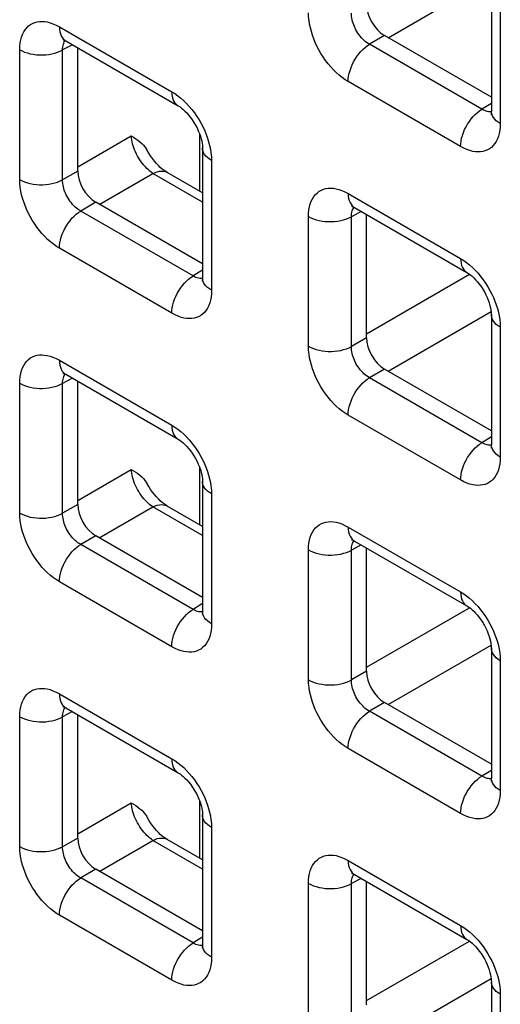
# Model space of a CAD drawing. Units: millimetres. Extents: x -45 to 54, y -212 to 83.
# Drawn here: x -2 to 3, y -40 to -30 of the extents above; entities that cross this region are included whole.
import ezdxf

# ---------------------------------------------------------------- set-up
doc = ezdxf.new("R2010")
doc.units = ezdxf.units.MM
doc.header["$LTSCALE"] = 16.335
doc.layers.add('RACCORDO', color=7, linetype='CONTINUOUS')

msp = doc.modelspace()

# ---------------------------------------------------------------- linework, layer by layer
at = {"layer": 'RACCORDO', "color": 250, "linetype": 'CONTINUOUS'}
for p, q in [((1.6437, -30.1939), (2.6528, -29.6112)), ((2.7425, -29.764), (2.7425, -31.0354)), ((-1.5759, -30.0875), (-0.4747, -30.7233)), ((1.6086, -30.1736), (1.461, -30.2589)), ((-1.4484, -30.2625), (-1.5442, -30.3141)), ((2.5621, -30.8947), (1.461, -30.2589)), ((-1.9647, -31.5834), (-1.9647, -30.312)), ((-1.5442, -31.5855), (-1.5442, -30.3141)), ((2.3537, -31.2599), (1.2526, -30.6241)), ((2.6547, -30.8374), (2.5621, -30.8947)), ((2.6154, -30.9167), (2.6031, -30.9134)), ((-0.2013, -31.699), (-0.2013, -31.1399)), ((-1.3965, -31.4597), (-0.8714, -31.1565)), ((-0.0859, -31.3968), (-0.0859, -32.6682)), ((-1.3965, -31.5003), (-1.5442, -31.5855)), ((-1.1847, -31.8267), (-0.6595, -31.5234)), ((-0.1738, -31.8039), (-0.6595, -31.5234)), ((1.2526, -31.7206), (2.3537, -32.3564)), ((-1.2198, -31.8064), (-1.3674, -31.8917)), ((-0.2663, -32.5274), (-1.3674, -31.8917)), ((1.3801, -31.8956), (1.2842, -31.9472)), ((0.8637, -33.2165), (0.8637, -31.9451)), ((1.2842, -33.2186), (1.2842, -31.9472)), ((-0.4747, -32.8927), (-1.5759, -32.2569)), ((-0.1738, -32.4702), (-0.2663, -32.5274)), ((-0.2131, -32.5495), (-0.2254, -32.5462)), ((1.4319, -33.0928), (2.4408, -32.5103)), ((1.6437, -33.4598), (2.6528, -32.8771)), ((2.7425, -33.0299), (2.7425, -34.3013)), ((1.4319, -33.1334), (1.2842, -33.2186)), ((-1.5759, -33.3534), (-0.4747, -33.9891)), ((1.6086, -33.4395), (1.461, -33.5248)), ((-1.4484, -33.5284), (-1.5442, -33.58)), ((2.5621, -34.1605), (1.461, -33.5248)), ((-1.9647, -34.8493), (-1.9647, -33.5778)), ((-1.5442, -34.8514), (-1.5442, -33.58)), ((2.3537, -34.5258), (1.2526, -33.89)), ((2.6547, -34.1033), (2.5621, -34.1605)), ((2.6154, -34.1826), (2.6031, -34.1793)), ((-1.3965, -34.7256), (-0.8714, -34.4224)), ((-0.2013, -34.9649), (-0.2013, -34.4057)), ((-0.0859, -34.6626), (-0.0859, -35.9341)), ((-1.3965, -34.7661), (-1.5442, -34.8514)), ((-1.1847, -35.0925), (-0.6595, -34.7893)), ((-0.1738, -35.0698), (-0.6595, -34.7893)), ((1.2526, -34.9865), (2.3537, -35.6222)), ((-1.2198, -35.0723), (-1.3674, -35.1575)), ((-0.2663, -35.7933), (-1.3674, -35.1575)), ((1.3801, -35.1615), (1.2842, -35.2131)), ((0.8637, -36.4824), (0.8637, -35.2109)), ((1.2842, -36.4845), (1.2842, -35.2131)), ((-0.4747, -36.1586), (-1.5759, -35.5228)), ((-0.1738, -35.7361), (-0.2663, -35.7933)), ((-0.2131, -35.8154), (-0.2254, -35.8121)), ((1.4319, -36.3587), (2.4408, -35.7762)), ((1.6437, -36.7256), (2.6528, -36.143)), ((2.7425, -36.2957), (2.7425, -37.5672)), ((1.4319, -36.3992), (1.2842, -36.4845)), ((-1.5759, -36.6192), (-0.4747, -37.255)), ((1.6086, -36.7054), (1.461, -36.7906)), ((-1.4484, -36.7943), (-1.5442, -36.8458)), ((2.5621, -37.4264), (1.461, -36.7906)), ((-1.9647, -38.1152), (-1.9647, -36.8437)), ((-1.5442, -38.1173), (-1.5442, -36.8458)), ((2.3537, -37.7917), (1.2526, -37.1559)), ((2.6547, -37.3692), (2.5621, -37.4264)), ((2.6154, -37.4485), (2.6031, -37.4452)), ((-1.3965, -37.9915), (-0.8714, -37.6883)), ((-0.2013, -38.2308), (-0.2013, -37.6716)), ((-0.0859, -37.9285), (-0.0859, -39.2)), ((-1.3965, -38.032), (-1.5442, -38.1173)), ((-1.1847, -38.3584), (-0.6595, -38.0552)), ((-0.1738, -38.3357), (-0.6595, -38.0552)), ((1.2526, -38.2523), (2.3537, -38.8881)), ((-1.2198, -38.3382), (-1.3674, -38.4234)), ((-0.2663, -39.0592), (-1.3674, -38.4234)), ((1.3801, -38.4274), (1.2842, -38.4789)), ((0.8637, -39.7483), (0.8637, -38.4768)), ((1.2842, -39.7504), (1.2842, -38.4789)), ((-0.4747, -39.4244), (-1.5759, -38.7887)), ((-0.1738, -39.002), (-0.2663, -39.0592)), ((1.4319, -39.6246), (2.4408, -39.0421)), ((-0.2131, -39.0812), (-0.2254, -39.078)), ((1.6437, -39.9915), (2.6528, -39.4089)), ((2.7425, -39.5616), (2.7425, -40.8331))]:
    msp.add_line(p, q, dxfattribs=at)
at = {"layer": 'RACCORDO', "color": 7, "linetype": 'CONTINUOUS'}
for p, q in [((2.6547, -29.6415), (2.6547, -30.9129)), ((2.6547, -30.7776), (1.6086, -30.1736)), ((-1.5137, -30.2248), (-0.4126, -30.8606)), ((-1.3965, -31.5003), (-1.3965, -30.2925)), ((-0.1738, -31.2743), (-0.1738, -32.5457)), ((-0.1738, -31.7149), (-0.5206, -31.5146)), ((-0.1738, -32.4104), (-1.2198, -31.8064)), ((1.3147, -31.8579), (2.4158, -32.4937)), ((1.4319, -33.1334), (1.4319, -31.9256)), ((2.6547, -32.9074), (2.6547, -34.1788)), ((2.6547, -34.0435), (1.6086, -33.4395)), ((-1.5137, -33.4907), (-0.4126, -34.1265)), ((-1.3965, -34.7661), (-1.3965, -33.5584)), ((-0.1738, -34.5402), (-0.1738, -35.8116)), ((-0.1738, -34.9808), (-0.5206, -34.7805)), ((-0.1738, -35.6762), (-1.2198, -35.0723)), ((1.3147, -35.1238), (2.4158, -35.7596)), ((1.4319, -36.3992), (1.4319, -35.1915)), ((2.6547, -36.1733), (2.6547, -37.4447)), ((2.6547, -37.3093), (1.6086, -36.7054)), ((-1.5137, -36.7566), (-0.4126, -37.3923)), ((-1.3965, -38.032), (-1.3965, -36.8242)), ((-0.1738, -37.806), (-0.1738, -39.0775)), ((-0.1738, -38.2467), (-0.5206, -38.0464)), ((-0.1738, -38.9421), (-1.2198, -38.3382)), ((1.3147, -38.3897), (2.4158, -39.0254)), ((1.4319, -39.6651), (1.4319, -38.4573)), ((2.6547, -39.4391), (2.6547, -40.7106))]:
    msp.add_line(p, q, dxfattribs=at)
at = {"layer": 'RACCORDO', "color": 250, "linetype": 'CONTINUOUS'}
for points in [[(1.2526, -30.6241), (1.2226, -30.6054), (1.1932, -30.5846), (1.1645, -30.5616), (1.1363, -30.5365), (1.1087, -30.5093), (1.0821, -30.4802), (1.0561, -30.4492), (1.0311, -30.4163), (1.0076, -30.3824), (0.9857, -30.3475), (0.9653, -30.3117), (0.9467, -30.2759), (0.9303, -30.2405), (0.9158, -30.2053), (0.903, -30.1699), (0.8917, -30.1345), (0.8822, -30.099), (0.8747, -30.0628), (0.8691, -30.026), (0.8654, -29.9886), (0.8637, -29.9506)], [(1.461, -30.2589), (1.4472, -30.2506), (1.4336, -30.2413), (1.4202, -30.2309), (1.4072, -30.2196), (1.3945, -30.2073), (1.3822, -30.1942), (1.3703, -30.1801), (1.3589, -30.1653), (1.3481, -30.1499), (1.3381, -30.134), (1.3288, -30.1178), (1.3205, -30.1015), (1.3131, -30.0853), (1.3066, -30.0693), (1.3008, -30.0531), (1.2959, -30.037), (1.2918, -30.0208), (1.2884, -30.0042), (1.286, -29.9871), (1.2845, -29.9699), (1.2842, -29.9527)], [(-1.9647, -30.312), (-1.9635, -30.2781), (-1.9601, -30.2461), (-1.9546, -30.2161), (-1.947, -30.188), (-1.9372, -30.1618), (-1.9254, -30.1378), (-1.9114, -30.1159), (-1.8954, -30.0963), (-1.8779, -30.0793), (-1.8586, -30.0651), (-1.8378, -30.0535), (-1.816, -30.0447), (-1.7937, -30.0386), (-1.7704, -30.0353), (-1.7462, -30.0345), (-1.7211, -30.036), (-1.6951, -30.0401), (-1.6676, -30.0472), (-1.6385, -30.0576), (-1.6079, -30.071), (-1.5759, -30.0875)], [(-1.5759, -30.0875), (-1.5747, -30.1121), (-1.5713, -30.1352), (-1.5657, -30.1565), (-1.5579, -30.1757), (-1.5481, -30.1927), (-1.5362, -30.2072), (-1.5225, -30.2191), (-1.5138, -30.2248)], [(-1.5442, -30.3141), (-1.544, -30.2989), (-1.5427, -30.2845), (-1.5404, -30.2709), (-1.5371, -30.2582), (-1.5328, -30.2465), (-1.5276, -30.2356), (-1.5214, -30.2257), (-1.5185, -30.2222)], [(1.2526, -30.6241), (1.2537, -30.5981), (1.2571, -30.5711), (1.2627, -30.5434), (1.2705, -30.5152), (1.2804, -30.4868), (1.2922, -30.4586), (1.3059, -30.4309), (1.3213, -30.4039), (1.3382, -30.378), (1.3565, -30.3534), (1.3759, -30.3304), (1.3963, -30.3092), (1.4174, -30.2901), (1.4391, -30.2733), (1.461, -30.2589)], [(-1.9647, -30.312), (-1.9417, -30.324), (-1.9166, -30.3345), (-1.8897, -30.3435), (-1.8614, -30.3509), (-1.8319, -30.3565), (-1.8016, -30.3604), (-1.7707, -30.3624), (-1.7397, -30.3625), (-1.7088, -30.3608), (-1.6783, -30.3573), (-1.6487, -30.352), (-1.6201, -30.3449), (-1.593, -30.3362), (-1.5676, -30.3258), (-1.5442, -30.3141)], [(-0.4747, -30.7233), (-0.4448, -30.742), (-0.4154, -30.7628), (-0.3867, -30.7858), (-0.3585, -30.8109), (-0.3309, -30.8381)], [(-0.4747, -30.7233), (-0.4736, -30.7479), (-0.4702, -30.771), (-0.4646, -30.7923), (-0.4568, -30.8115), (-0.4469, -30.8284), (-0.4351, -30.843), (-0.4214, -30.8549), (-0.4126, -30.8606)], [(-0.3309, -30.8381), (-0.3042, -30.8672), (-0.2783, -30.8982), (-0.2533, -30.9311), (-0.2298, -30.965), (-0.2079, -30.9998), (-0.1874, -31.0357), (-0.1689, -31.0715), (-0.1525, -31.1068), (-0.138, -31.1421), (-0.1252, -31.1775)], [(2.3537, -31.2599), (2.3548, -31.2339), (2.3582, -31.2069), (2.3638, -31.1792), (2.3716, -31.151), (2.3815, -31.1226), (2.3933, -31.0944), (2.407, -31.0667), (2.4224, -31.0397), (2.4393, -31.0138), (2.4576, -30.9892), (2.4771, -30.9662), (2.4975, -30.945), (2.5186, -30.9259), (2.5402, -30.9091), (2.5621, -30.8947)], [(2.6031, -30.9134), (2.59, -30.9087), (2.5763, -30.9025), (2.5621, -30.8947)], [(2.6545, -30.9184), (2.6492, -30.9192), (2.6383, -30.9195), (2.627, -30.9187), (2.6154, -30.9167)], [(2.7425, -31.0354), (2.7217, -31.0221), (2.7035, -31.0076), (2.6878, -30.9921), (2.6751, -30.9758), (2.6654, -30.9587), (2.6587, -30.9412), (2.6552, -30.9234), (2.6547, -30.913)], [(2.7425, -31.0354), (2.7413, -31.0693), (2.7379, -31.1013), (2.7324, -31.1313), (2.7248, -31.1594), (2.715, -31.1856), (2.7032, -31.2096), (2.6892, -31.2314), (2.6733, -31.2511), (2.6557, -31.2681), (2.6365, -31.2823), (2.6156, -31.2939), (2.5939, -31.3027), (2.5715, -31.3088), (2.5482, -31.3121), (2.524, -31.3129), (2.4989, -31.3114), (2.4729, -31.3073), (2.4454, -31.3002), (2.4163, -31.2898), (2.3857, -31.2764), (2.3537, -31.2599)], [(-0.6595, -31.5234), (-0.6746, -31.5131), (-0.6897, -31.5016), (-0.7047, -31.4888), (-0.7194, -31.4749), (-0.7339, -31.46), (-0.748, -31.4441), (-0.7617, -31.4273), (-0.7748, -31.4096), (-0.7874, -31.3913), (-0.7993, -31.3725), (-0.8105, -31.3531), (-0.8209, -31.3333), (-0.8305, -31.3132), (-0.8392, -31.293), (-0.8469, -31.2727), (-0.8536, -31.2525), (-0.8593, -31.2325), (-0.864, -31.2128), (-0.8675, -31.1935), (-0.87, -31.1747), (-0.8714, -31.1565)], [(-0.1252, -31.1775), (-0.1139, -31.2129), (-0.1044, -31.2484), (-0.0969, -31.2845), (-0.0913, -31.3214), (-0.0876, -31.3588), (-0.0859, -31.3968)], [(-0.0859, -31.3968), (-0.1067, -31.3835), (-0.125, -31.369), (-0.1406, -31.3535), (-0.1533, -31.3371), (-0.1631, -31.3201), (-0.1697, -31.3026), (-0.1732, -31.2848), (-0.1738, -31.2743)], [(-0.6595, -31.5234), (-0.6382, -31.5136), (-0.6171, -31.5065), (-0.5967, -31.5022), (-0.577, -31.5006), (-0.5582, -31.5018), (-0.5406, -31.5058), (-0.5243, -31.5126), (-0.5206, -31.5146)], [(-1.9647, -31.5834), (-1.9417, -31.5954), (-1.9166, -31.606), (-1.8897, -31.615), (-1.8614, -31.6223), (-1.8319, -31.628), (-1.8016, -31.6318), (-1.7707, -31.6338), (-1.7397, -31.634), (-1.7088, -31.6323), (-1.6783, -31.6287), (-1.6487, -31.6234), (-1.6201, -31.6163), (-1.593, -31.6076), (-1.5676, -31.5973), (-1.5442, -31.5855)], [(-1.5759, -32.2569), (-1.6058, -32.2382), (-1.6352, -32.2173), (-1.6639, -32.1944), (-1.6921, -32.1693), (-1.7197, -32.142), (-1.7464, -32.113), (-1.7723, -32.0819), (-1.7973, -32.0491), (-1.8208, -32.0152), (-1.8427, -31.9803), (-1.8632, -31.9445), (-1.8817, -31.9087), (-1.8981, -31.8733), (-1.9126, -31.8381), (-1.9255, -31.8027), (-1.9367, -31.7673), (-1.9462, -31.7317), (-1.9538, -31.6956), (-1.9593, -31.6588), (-1.963, -31.6214), (-1.9647, -31.5834)], [(-1.3674, -31.8917), (-1.3812, -31.8834), (-1.3948, -31.8741), (-1.4082, -31.8637), (-1.4213, -31.8523), (-1.4339, -31.8401), (-1.4462, -31.827), (-1.4581, -31.8129), (-1.4696, -31.7981), (-1.4803, -31.7827), (-1.4903, -31.7668), (-1.4996, -31.7506), (-1.508, -31.7342), (-1.5154, -31.7181), (-1.5219, -31.7021), (-1.5276, -31.6859), (-1.5326, -31.6697), (-1.5367, -31.6536), (-1.54, -31.637), (-1.5425, -31.6199), (-1.5439, -31.6027), (-1.5442, -31.5855)], [(0.8637, -31.9451), (0.8649, -31.9112), (0.8683, -31.8792), (0.8738, -31.8492), (0.8815, -31.8211), (0.8913, -31.7949), (0.9031, -31.7709), (0.917, -31.749), (0.933, -31.7294), (0.9505, -31.7124), (0.9698, -31.6982), (0.9906, -31.6866), (1.0124, -31.6778), (1.0348, -31.6717), (1.058, -31.6684), (1.0823, -31.6676), (1.1073, -31.6691), (1.1334, -31.6732), (1.1608, -31.6803), (1.19, -31.6907), (1.2205, -31.7041), (1.2526, -31.7206)], [(1.2526, -31.7206), (1.2537, -31.7452), (1.2571, -31.7683), (1.2627, -31.7896), (1.2705, -31.8088), (1.2804, -31.8258), (1.2922, -31.8403), (1.3059, -31.8522), (1.3146, -31.8579)], [(-1.5759, -32.2569), (-1.5747, -32.2309), (-1.5713, -32.2039), (-1.5657, -32.1762), (-1.5579, -32.148), (-1.5481, -32.1196), (-1.5362, -32.0914), (-1.5225, -32.0637), (-1.5071, -32.0367), (-1.4902, -32.0108), (-1.4719, -31.9862), (-1.4525, -31.9632), (-1.4321, -31.942), (-1.411, -31.9229), (-1.3893, -31.9061), (-1.3674, -31.8917)], [(1.2842, -31.9472), (1.2845, -31.932), (1.2858, -31.9176), (1.2881, -31.904), (1.2914, -31.8913), (1.2956, -31.8796), (1.3009, -31.8687), (1.3071, -31.8588), (1.3099, -31.8553)], [(0.8637, -31.9451), (0.8868, -31.9571), (0.9119, -31.9676), (0.9387, -31.9766), (0.967, -31.984), (0.9965, -31.9896), (1.0268, -31.9935), (1.0577, -31.9955), (1.0887, -31.9956), (1.1197, -31.9939), (1.1501, -31.9904), (1.1798, -31.9851), (1.2083, -31.978), (1.2354, -31.9693), (1.2608, -31.9589), (1.2842, -31.9472)], [(2.3537, -32.3564), (2.3837, -32.3751), (2.413, -32.3959), (2.4417, -32.4189), (2.4699, -32.444), (2.4975, -32.4712)], [(2.3537, -32.3564), (2.3548, -32.381), (2.3582, -32.4041), (2.3638, -32.4254), (2.3716, -32.4446), (2.3815, -32.4615), (2.3933, -32.4761), (2.407, -32.488), (2.4158, -32.4937)], [(2.4975, -32.4712), (2.5242, -32.5003), (2.5501, -32.5313), (2.5751, -32.5642), (2.5986, -32.5981), (2.6206, -32.6329), (2.641, -32.6688), (2.6595, -32.7046), (2.6759, -32.7399), (2.6905, -32.7752), (2.7033, -32.8106)], [(-0.4747, -32.8927), (-0.4736, -32.8667), (-0.4702, -32.8397), (-0.4646, -32.8119), (-0.4568, -32.7837), (-0.4469, -32.7554), (-0.4351, -32.7272), (-0.4214, -32.6995), (-0.406, -32.6725), (-0.3891, -32.6466), (-0.3708, -32.622), (-0.3514, -32.599), (-0.331, -32.5778), (-0.3098, -32.5587), (-0.2882, -32.5418), (-0.2663, -32.5274)], [(-0.2254, -32.5462), (-0.2385, -32.5415), (-0.2521, -32.5353), (-0.2663, -32.5274)], [(-0.1739, -32.5512), (-0.1792, -32.5519), (-0.1901, -32.5523), (-0.2014, -32.5515), (-0.2131, -32.5495)], [(-0.125, -32.6404), (-0.1406, -32.6249), (-0.1533, -32.6086), (-0.1631, -32.5915), (-0.1697, -32.574), (-0.1732, -32.5562), (-0.1738, -32.5458)], [(-0.0859, -32.6682), (-0.1067, -32.6549), (-0.125, -32.6404)], [(-0.0859, -32.6682), (-0.0871, -32.7021), (-0.0905, -32.7341)], [(-0.0905, -32.7341), (-0.096, -32.7641), (-0.1036, -32.7922), (-0.1134, -32.8184), (-0.1253, -32.8424), (-0.1392, -32.8642), (-0.1552, -32.8839), (-0.1727, -32.9009), (-0.192, -32.9151), (-0.2128, -32.9267), (-0.2346, -32.9355), (-0.2569, -32.9415), (-0.2802, -32.9449), (-0.3044, -32.9457), (-0.3295, -32.9442), (-0.3555, -32.9401), (-0.383, -32.933), (-0.4121, -32.9226), (-0.4427, -32.9092), (-0.4747, -32.8927)], [(2.7033, -32.8106), (2.7145, -32.846), (2.724, -32.8815), (2.7316, -32.9176), (2.7372, -32.9545), (2.7408, -32.9919), (2.7425, -33.0299)], [(2.7425, -33.0299), (2.7217, -33.0165), (2.7035, -33.0021), (2.6878, -32.9866), (2.6751, -32.9702), (2.6654, -32.9532), (2.6587, -32.9357), (2.6552, -32.9179), (2.6547, -32.9074)], [(0.8637, -33.2165), (0.8868, -33.2285), (0.9119, -33.2391), (0.9387, -33.2481), (0.967, -33.2554), (0.9965, -33.2611), (1.0268, -33.2649), (1.0577, -33.2669), (1.0887, -33.2671), (1.1197, -33.2654), (1.1501, -33.2618), (1.1798, -33.2565), (1.2083, -33.2494), (1.2354, -33.2407), (1.2608, -33.2304), (1.2842, -33.2186)], [(1.2526, -33.89), (1.2226, -33.8713), (1.1932, -33.8504), (1.1645, -33.8275), (1.1363, -33.8024), (1.1087, -33.7751), (1.0821, -33.7461), (1.0561, -33.715), (1.0311, -33.6822), (1.0076, -33.6483), (0.9857, -33.6134), (0.9653, -33.5776), (0.9467, -33.5418), (0.9303, -33.5064), (0.9158, -33.4712), (0.903, -33.4358), (0.8917, -33.4004), (0.8822, -33.3648), (0.8747, -33.3287), (0.8691, -33.2919), (0.8654, -33.2545), (0.8637, -33.2165)], [(1.461, -33.5248), (1.4472, -33.5165), (1.4336, -33.5072), (1.4202, -33.4968), (1.4072, -33.4854), (1.3945, -33.4732), (1.3822, -33.4601), (1.3703, -33.446), (1.3589, -33.4312), (1.3481, -33.4158), (1.3381, -33.3999), (1.3288, -33.3837), (1.3205, -33.3673), (1.3131, -33.3512), (1.3066, -33.3352), (1.3008, -33.319), (1.2959, -33.3028), (1.2918, -33.2867), (1.2884, -33.2701), (1.286, -33.253), (1.2845, -33.2358), (1.2842, -33.2186)], [(-1.9647, -33.5778), (-1.9635, -33.5439), (-1.9601, -33.512), (-1.9546, -33.482), (-1.947, -33.4539), (-1.9372, -33.4277), (-1.9254, -33.4037), (-1.9114, -33.3818), (-1.8954, -33.3622), (-1.8779, -33.3451), (-1.8586, -33.3309), (-1.8378, -33.3194), (-1.816, -33.3106), (-1.7937, -33.3045), (-1.7704, -33.3012), (-1.7462, -33.3004), (-1.7211, -33.3019), (-1.6951, -33.3059), (-1.6676, -33.3131), (-1.6385, -33.3234), (-1.6079, -33.3369), (-1.5759, -33.3534)], [(-1.5759, -33.3534), (-1.5747, -33.378), (-1.5713, -33.4011), (-1.5657, -33.4224), (-1.5579, -33.4416), (-1.5481, -33.4585), (-1.5362, -33.4731), (-1.5225, -33.485), (-1.5138, -33.4907)], [(-1.5442, -33.58), (-1.544, -33.5648), (-1.5427, -33.5504), (-1.5404, -33.5368), (-1.5371, -33.5241), (-1.5328, -33.5123), (-1.5276, -33.5015), (-1.5214, -33.4916), (-1.5185, -33.4881)], [(1.2526, -33.89), (1.2537, -33.864), (1.2571, -33.837), (1.2627, -33.8093), (1.2705, -33.7811), (1.2804, -33.7527), (1.2922, -33.7245), (1.3059, -33.6968), (1.3213, -33.6698), (1.3382, -33.6439), (1.3565, -33.6193), (1.3759, -33.5963), (1.3963, -33.5751), (1.4174, -33.556), (1.4391, -33.5392), (1.461, -33.5248)], [(-1.9647, -33.5778), (-1.9417, -33.5898), (-1.9166, -33.6004), (-1.8897, -33.6094), (-1.8614, -33.6168), (-1.8319, -33.6224), (-1.8016, -33.6262), (-1.7707, -33.6283), (-1.7397, -33.6284), (-1.7088, -33.6267), (-1.6783, -33.6232), (-1.6487, -33.6178), (-1.6201, -33.6108), (-1.593, -33.602), (-1.5676, -33.5917), (-1.5442, -33.58)], [(-0.4747, -33.9891), (-0.4448, -34.0079), (-0.4154, -34.0287), (-0.3867, -34.0516), (-0.3585, -34.0768), (-0.3309, -34.104)], [(-0.4747, -33.9891), (-0.4736, -34.0138), (-0.4702, -34.0369), (-0.4646, -34.0582), (-0.4568, -34.0774), (-0.4469, -34.0943), (-0.4351, -34.1088), (-0.4214, -34.1208), (-0.4126, -34.1265)], [(-0.3309, -34.104), (-0.3042, -34.133), (-0.2783, -34.1641), (-0.2533, -34.197), (-0.2298, -34.2308), (-0.2079, -34.2657), (-0.1874, -34.3016), (-0.1689, -34.3374), (-0.1525, -34.3727), (-0.138, -34.408), (-0.1252, -34.4433)], [(2.3537, -34.5258), (2.3548, -34.4998), (2.3582, -34.4728), (2.3638, -34.445), (2.3716, -34.4168), (2.3815, -34.3885), (2.3933, -34.3603), (2.407, -34.3326), (2.4224, -34.3056), (2.4393, -34.2797), (2.4576, -34.2551), (2.4771, -34.2321), (2.4975, -34.2109), (2.5186, -34.1918), (2.5402, -34.1749), (2.5621, -34.1605)], [(2.6031, -34.1793), (2.59, -34.1746), (2.5763, -34.1684), (2.5621, -34.1605)], [(2.6545, -34.1843), (2.6492, -34.185), (2.6383, -34.1854), (2.627, -34.1846), (2.6154, -34.1826)], [(2.7425, -34.3013), (2.7217, -34.288), (2.7035, -34.2735), (2.6878, -34.258), (2.6751, -34.2417), (2.6654, -34.2246), (2.6587, -34.2071), (2.6552, -34.1893), (2.6547, -34.1788)], [(2.7425, -34.3013), (2.7413, -34.3352), (2.7379, -34.3672), (2.7324, -34.3971), (2.7248, -34.4253), (2.715, -34.4515), (2.7032, -34.4754), (2.6892, -34.4973), (2.6733, -34.517), (2.6557, -34.534), (2.6365, -34.5482), (2.6156, -34.5598), (2.5939, -34.5686), (2.5715, -34.5746), (2.5482, -34.578), (2.524, -34.5788), (2.4989, -34.5773), (2.4729, -34.5732), (2.4454, -34.5661), (2.4163, -34.5557), (2.3857, -34.5423), (2.3537, -34.5258)], [(-0.6595, -34.7893), (-0.6746, -34.779), (-0.6897, -34.7675), (-0.7047, -34.7547), (-0.7194, -34.7408), (-0.7339, -34.7259), (-0.748, -34.7099), (-0.7617, -34.6931), (-0.7748, -34.6755), (-0.7874, -34.6572), (-0.7993, -34.6383), (-0.8105, -34.619), (-0.8209, -34.5992), (-0.8305, -34.5791), (-0.8392, -34.5589), (-0.8469, -34.5386), (-0.8536, -34.5184), (-0.8593, -34.4984), (-0.864, -34.4787), (-0.8675, -34.4593), (-0.87, -34.4405), (-0.8714, -34.4224)], [(-0.1252, -34.4433), (-0.1139, -34.4788), (-0.1044, -34.5143), (-0.0969, -34.5504), (-0.0913, -34.5873), (-0.0876, -34.6247), (-0.0859, -34.6626)], [(-0.0859, -34.6626), (-0.1067, -34.6493), (-0.125, -34.6348), (-0.1406, -34.6193), (-0.1533, -34.603), (-0.1631, -34.586), (-0.1697, -34.5685), (-0.1732, -34.5506), (-0.1738, -34.5402)], [(-0.6595, -34.7893), (-0.6382, -34.7795), (-0.6171, -34.7724), (-0.5967, -34.768), (-0.577, -34.7665), (-0.5582, -34.7677), (-0.5406, -34.7717), (-0.5243, -34.7785), (-0.5206, -34.7805)], [(-1.9647, -34.8493), (-1.9417, -34.8613), (-1.9166, -34.8718), (-1.8897, -34.8809), (-1.8614, -34.8882), (-1.8319, -34.8938), (-1.8016, -34.8977), (-1.7707, -34.8997), (-1.7397, -34.8998), (-1.7088, -34.8982), (-1.6783, -34.8946), (-1.6487, -34.8893), (-1.6201, -34.8822), (-1.593, -34.8735), (-1.5676, -34.8632), (-1.5442, -34.8514)], [(-1.5759, -35.5228), (-1.6058, -35.504), (-1.6352, -35.4832), (-1.6639, -35.4603), (-1.6921, -35.4352), (-1.7197, -35.4079), (-1.7464, -35.3789), (-1.7723, -35.3478), (-1.7973, -35.3149), (-1.8208, -35.2811), (-1.8427, -35.2462), (-1.8632, -35.2103), (-1.8817, -35.1745), (-1.8981, -35.1392), (-1.9126, -35.104), (-1.9255, -35.0686), (-1.9367, -35.0332), (-1.9462, -34.9976), (-1.9538, -34.9615), (-1.9593, -34.9247), (-1.963, -34.8873), (-1.9647, -34.8493)], [(-1.3674, -35.1575), (-1.3812, -35.1493), (-1.3948, -35.14), (-1.4082, -35.1296), (-1.4213, -35.1182), (-1.4339, -35.106), (-1.4462, -35.0929), (-1.4581, -35.0788), (-1.4696, -35.064), (-1.4803, -35.0486), (-1.4903, -35.0327), (-1.4996, -35.0164), (-1.508, -35.0001), (-1.5154, -34.984), (-1.5219, -34.968), (-1.5276, -34.9518), (-1.5326, -34.9356), (-1.5367, -34.9194), (-1.54, -34.9029), (-1.5425, -34.8858), (-1.5439, -34.8686), (-1.5442, -34.8514)], [(0.8637, -35.2109), (0.8649, -35.177), (0.8683, -35.1451), (0.8738, -35.1151), (0.8815, -35.087), (0.8913, -35.0608), (0.9031, -35.0368), (0.917, -35.0149), (0.933, -34.9952), (0.9505, -34.9782), (0.9698, -34.964), (0.9906, -34.9525), (1.0124, -34.9437), (1.0348, -34.9376), (1.058, -34.9343), (1.0823, -34.9335), (1.1073, -34.935), (1.1334, -34.939), (1.1608, -34.9462), (1.19, -34.9565), (1.2205, -34.97), (1.2526, -34.9865)], [(1.2526, -34.9865), (1.2537, -35.0111), (1.2571, -35.0342), (1.2627, -35.0555), (1.2705, -35.0747), (1.2804, -35.0916), (1.2922, -35.1062), (1.3059, -35.1181), (1.3146, -35.1238)], [(-1.5759, -35.5228), (-1.5747, -35.4968), (-1.5713, -35.4698), (-1.5657, -35.442), (-1.5579, -35.4138), (-1.5481, -35.3855), (-1.5362, -35.3573), (-1.5225, -35.3296), (-1.5071, -35.3026), (-1.4902, -35.2767), (-1.4719, -35.2521), (-1.4525, -35.2291), (-1.4321, -35.2079), (-1.411, -35.1888), (-1.3893, -35.1719), (-1.3674, -35.1575)], [(1.2842, -35.2131), (1.2845, -35.1979), (1.2858, -35.1835), (1.2881, -35.1699), (1.2914, -35.1572), (1.2956, -35.1454), (1.3009, -35.1346), (1.3071, -35.1247), (1.3099, -35.1212)], [(0.8637, -35.2109), (0.8868, -35.2229), (0.9119, -35.2335), (0.9387, -35.2425), (0.967, -35.2499), (0.9965, -35.2555), (1.0268, -35.2593), (1.0577, -35.2613), (1.0887, -35.2615), (1.1197, -35.2598), (1.1501, -35.2563), (1.1798, -35.2509), (1.2083, -35.2439), (1.2354, -35.2351), (1.2608, -35.2248), (1.2842, -35.2131)], [(2.3537, -35.6222), (2.3837, -35.641), (2.413, -35.6618), (2.4417, -35.6847), (2.4699, -35.7099), (2.4975, -35.7371)], [(2.3537, -35.6222), (2.3548, -35.6469), (2.3582, -35.67), (2.3638, -35.6913), (2.3716, -35.7105), (2.3815, -35.7274), (2.3933, -35.7419), (2.407, -35.7539), (2.4158, -35.7596)], [(2.4975, -35.7371), (2.5242, -35.7661), (2.5501, -35.7972), (2.5751, -35.8301), (2.5986, -35.8639), (2.6206, -35.8988), (2.641, -35.9347), (2.6595, -35.9705), (2.6759, -36.0058), (2.6905, -36.0411), (2.7033, -36.0764)], [(-0.4747, -36.1586), (-0.4736, -36.1326), (-0.4702, -36.1056), (-0.4646, -36.0778), (-0.4568, -36.0496), (-0.4469, -36.0213), (-0.4351, -35.9931), (-0.4214, -35.9654), (-0.406, -35.9384), (-0.3891, -35.9125), (-0.3708, -35.8879), (-0.3514, -35.8649), (-0.331, -35.8437), (-0.3098, -35.8246), (-0.2882, -35.8077), (-0.2663, -35.7933)], [(-0.2254, -35.8121), (-0.2385, -35.8074), (-0.2521, -35.8012), (-0.2663, -35.7933)], [(-0.1739, -35.8171), (-0.1792, -35.8178), (-0.1901, -35.8182), (-0.2014, -35.8173), (-0.2131, -35.8154)], [(-0.0859, -35.9341), (-0.1067, -35.9208), (-0.125, -35.9063), (-0.1406, -35.8908), (-0.1533, -35.8744), (-0.1631, -35.8574), (-0.1697, -35.8399), (-0.1732, -35.8221), (-0.1738, -35.8116)], [(-0.0859, -35.9341), (-0.0871, -35.968), (-0.0905, -35.9999), (-0.096, -36.0299), (-0.1036, -36.0581), (-0.1134, -36.0842), (-0.1253, -36.1082), (-0.1392, -36.1301), (-0.1552, -36.1498), (-0.1727, -36.1668), (-0.192, -36.181), (-0.2128, -36.1925), (-0.2346, -36.2014), (-0.2569, -36.2074), (-0.2802, -36.2108), (-0.3044, -36.2116), (-0.3295, -36.21), (-0.3555, -36.206), (-0.383, -36.1989), (-0.4121, -36.1885), (-0.4427, -36.1751), (-0.4747, -36.1586)], [(2.7033, -36.0764), (2.7145, -36.1119), (2.724, -36.1474), (2.7316, -36.1835), (2.7372, -36.2204), (2.7408, -36.2578), (2.7425, -36.2957)], [(2.7425, -36.2957), (2.7217, -36.2824), (2.7035, -36.2679), (2.6878, -36.2524), (2.6751, -36.2361), (2.6654, -36.2191), (2.6587, -36.2016), (2.6552, -36.1837), (2.6547, -36.1733)], [(0.8637, -36.4824), (0.8868, -36.4944), (0.9119, -36.5049), (0.9387, -36.514), (0.967, -36.5213), (0.9965, -36.5269), (1.0268, -36.5308), (1.0577, -36.5328), (1.0887, -36.5329), (1.1197, -36.5312), (1.1501, -36.5277), (1.1798, -36.5224), (1.2083, -36.5153), (1.2354, -36.5066), (1.2608, -36.4963), (1.2842, -36.4845)], [(1.2526, -37.1559), (1.2226, -37.1371), (1.1932, -37.1163), (1.1645, -37.0934), (1.1363, -37.0683), (1.1087, -37.041), (1.0821, -37.012), (1.0561, -36.9809), (1.0311, -36.948), (1.0076, -36.9142), (0.9857, -36.8793), (0.9653, -36.8434), (0.9467, -36.8076), (0.9303, -36.7723), (0.9158, -36.7371), (0.903, -36.7017), (0.8917, -36.6663), (0.8822, -36.6307), (0.8747, -36.5946), (0.8691, -36.5578), (0.8654, -36.5204), (0.8637, -36.4824)], [(1.461, -36.7906), (1.4472, -36.7824), (1.4336, -36.7731), (1.4202, -36.7627), (1.4072, -36.7513), (1.3945, -36.7391), (1.3822, -36.726), (1.3703, -36.7119), (1.3589, -36.6971), (1.3481, -36.6817), (1.3381, -36.6658), (1.3288, -36.6495), (1.3205, -36.6332), (1.3131, -36.6171), (1.3066, -36.6011), (1.3008, -36.5849), (1.2959, -36.5687), (1.2918, -36.5525), (1.2884, -36.536), (1.286, -36.5189), (1.2845, -36.5017), (1.2842, -36.4845)], [(-1.9647, -36.8437), (-1.9635, -36.8098), (-1.9601, -36.7779), (-1.9546, -36.7479), (-1.947, -36.7197), (-1.9372, -36.6936), (-1.9254, -36.6696), (-1.9114, -36.6477), (-1.8954, -36.628), (-1.8779, -36.611), (-1.8586, -36.5968), (-1.8378, -36.5853), (-1.816, -36.5764), (-1.7937, -36.5704), (-1.7704, -36.567), (-1.7462, -36.5663), (-1.7211, -36.5678), (-1.6951, -36.5718), (-1.6676, -36.579), (-1.6385, -36.5893), (-1.6079, -36.6027), (-1.5759, -36.6192)], [(-1.5759, -36.6192), (-1.5747, -36.6439), (-1.5713, -36.667), (-1.5657, -36.6883), (-1.5579, -36.7075), (-1.5481, -36.7244), (-1.5362, -36.7389), (-1.5225, -36.7509), (-1.5138, -36.7565)], [(-1.5442, -36.8458), (-1.544, -36.8307), (-1.5427, -36.8163), (-1.5404, -36.8027), (-1.5371, -36.79), (-1.5328, -36.7782), (-1.5276, -36.7674), (-1.5214, -36.7574), (-1.5185, -36.7539)], [(1.2526, -37.1559), (1.2537, -37.1299), (1.2571, -37.1029), (1.2627, -37.0751), (1.2705, -37.0469), (1.2804, -37.0186), (1.2922, -36.9904), (1.3059, -36.9627), (1.3213, -36.9357), (1.3382, -36.9098), (1.3565, -36.8852), (1.3759, -36.8622), (1.3963, -36.841), (1.4174, -36.8219), (1.4391, -36.805), (1.461, -36.7906)], [(-1.9647, -36.8437), (-1.9417, -36.8557), (-1.9166, -36.8663), (-1.8897, -36.8753), (-1.8614, -36.8827), (-1.8319, -36.8883), (-1.8016, -36.8921), (-1.7707, -36.8941), (-1.7397, -36.8943), (-1.7088, -36.8926), (-1.6783, -36.8891), (-1.6487, -36.8837), (-1.6201, -36.8767), (-1.593, -36.8679), (-1.5676, -36.8576), (-1.5442, -36.8458)], [(-0.4747, -37.255), (-0.4448, -37.2738), (-0.4154, -37.2946), (-0.3867, -37.3175), (-0.3585, -37.3427), (-0.3309, -37.3699)], [(-0.4747, -37.255), (-0.4736, -37.2797), (-0.4702, -37.3028), (-0.4646, -37.324), (-0.4568, -37.3432), (-0.4469, -37.3602), (-0.4351, -37.3747), (-0.4214, -37.3866), (-0.4126, -37.3923)], [(-0.3309, -37.3699), (-0.3042, -37.3989), (-0.2783, -37.43), (-0.2533, -37.4629), (-0.2298, -37.4967), (-0.2079, -37.5316), (-0.1874, -37.5675), (-0.1689, -37.6033), (-0.1525, -37.6386), (-0.138, -37.6738), (-0.1252, -37.7092)], [(2.3537, -37.7917), (2.3548, -37.7657), (2.3582, -37.7387), (2.3638, -37.7109), (2.3716, -37.6827), (2.3815, -37.6544), (2.3933, -37.6262), (2.407, -37.5985), (2.4224, -37.5715), (2.4393, -37.5456), (2.4576, -37.521), (2.4771, -37.498), (2.4975, -37.4768), (2.5186, -37.4577), (2.5402, -37.4408), (2.5621, -37.4264)], [(2.6031, -37.4452), (2.59, -37.4405), (2.5763, -37.4343), (2.5621, -37.4264)], [(2.6545, -37.4502), (2.6492, -37.4509), (2.6383, -37.4513), (2.627, -37.4504), (2.6154, -37.4485)], [(2.7425, -37.5672), (2.7217, -37.5539), (2.7035, -37.5394), (2.6878, -37.5239), (2.6751, -37.5075), (2.6654, -37.4905), (2.6587, -37.473), (2.6552, -37.4552), (2.6547, -37.4447)], [(2.7425, -37.5672), (2.7413, -37.6011), (2.7379, -37.633), (2.7324, -37.663), (2.7248, -37.6912), (2.715, -37.7173), (2.7032, -37.7413), (2.6892, -37.7632), (2.6733, -37.7829), (2.6557, -37.7999), (2.6365, -37.8141), (2.6156, -37.8256), (2.5939, -37.8345), (2.5715, -37.8405), (2.5482, -37.8439), (2.524, -37.8446), (2.4989, -37.8431), (2.4729, -37.8391), (2.4454, -37.832), (2.4163, -37.8216), (2.3857, -37.8082), (2.3537, -37.7917)], [(-0.6595, -38.0552), (-0.6746, -38.0449), (-0.6897, -38.0333), (-0.7047, -38.0206), (-0.7194, -38.0067), (-0.7339, -37.9917), (-0.748, -37.9758), (-0.7617, -37.959), (-0.7748, -37.9414), (-0.7874, -37.9231), (-0.7993, -37.9042), (-0.8105, -37.8848), (-0.8209, -37.8651), (-0.8305, -37.845), (-0.8392, -37.8248), (-0.8469, -37.8045), (-0.8536, -37.7843), (-0.8593, -37.7643), (-0.864, -37.7445), (-0.8675, -37.7252), (-0.87, -37.7064), (-0.8714, -37.6883)], [(-0.1252, -37.7092), (-0.1139, -37.7446), (-0.1044, -37.7802), (-0.0969, -37.8163), (-0.0913, -37.8531), (-0.0876, -37.8905), (-0.0859, -37.9285)], [(-0.0859, -37.9285), (-0.1067, -37.9152), (-0.125, -37.9007), (-0.1406, -37.8852), (-0.1533, -37.8689), (-0.1631, -37.8519), (-0.1697, -37.8343), (-0.1732, -37.8165), (-0.1738, -37.8061)], [(-0.6595, -38.0552), (-0.6382, -38.0454), (-0.6171, -38.0383), (-0.5967, -38.0339), (-0.577, -38.0323), (-0.5582, -38.0336), (-0.5406, -38.0376), (-0.5243, -38.0443), (-0.5206, -38.0464)], [(-1.9647, -38.1152), (-1.9417, -38.1272), (-1.9166, -38.1377), (-1.8897, -38.1467), (-1.8614, -38.1541), (-1.8319, -38.1597), (-1.8016, -38.1636), (-1.7707, -38.1656), (-1.7397, -38.1657), (-1.7088, -38.164), (-1.6783, -38.1605), (-1.6487, -38.1552), (-1.6201, -38.1481), (-1.593, -38.1394), (-1.5676, -38.129), (-1.5442, -38.1173)], [(-1.5759, -38.7887), (-1.6058, -38.7699), (-1.6352, -38.7491), (-1.6639, -38.7262), (-1.6921, -38.701), (-1.7197, -38.6738), (-1.7464, -38.6448), (-1.7723, -38.6137), (-1.7973, -38.5808), (-1.8208, -38.547), (-1.8427, -38.5121), (-1.8632, -38.4762), (-1.8817, -38.4404), (-1.8981, -38.4051), (-1.9126, -38.3698), (-1.9255, -38.3345), (-1.9367, -38.299), (-1.9462, -38.2635), (-1.9538, -38.2274), (-1.9593, -38.1905), (-1.963, -38.1531), (-1.9647, -38.1152)], [(-1.3674, -38.4234), (-1.3812, -38.4152), (-1.3948, -38.4058), (-1.4082, -38.3954), (-1.4213, -38.3841), (-1.4339, -38.3719), (-1.4462, -38.3587), (-1.4581, -38.3447), (-1.4696, -38.3298), (-1.4803, -38.3144), (-1.4903, -38.2986), (-1.4996, -38.2823), (-1.508, -38.266), (-1.5154, -38.2499), (-1.5219, -38.2339), (-1.5276, -38.2177), (-1.5326, -38.2015), (-1.5367, -38.1853), (-1.54, -38.1687), (-1.5425, -38.1517), (-1.5439, -38.1345), (-1.5442, -38.1173)], [(0.8637, -38.4768), (0.8649, -38.4429), (0.8683, -38.411), (0.8738, -38.381), (0.8815, -38.3528), (0.8913, -38.3267), (0.9031, -38.3027), (0.917, -38.2808), (0.933, -38.2611), (0.9505, -38.2441), (0.9698, -38.2299), (0.9906, -38.2184), (1.0124, -38.2095), (1.0348, -38.2035), (1.058, -38.2001), (1.0823, -38.1994), (1.1073, -38.2009), (1.1334, -38.2049), (1.1608, -38.2121), (1.19, -38.2224), (1.2205, -38.2358), (1.2526, -38.2523)], [(1.2526, -38.2523), (1.2537, -38.277), (1.2571, -38.3001), (1.2627, -38.3214), (1.2705, -38.3406), (1.2804, -38.3575), (1.2922, -38.372), (1.3059, -38.384), (1.3146, -38.3896)], [(-1.5759, -38.7887), (-1.5747, -38.7627), (-1.5713, -38.7357), (-1.5657, -38.7079), (-1.5579, -38.6797), (-1.5481, -38.6514), (-1.5362, -38.6232), (-1.5225, -38.5955), (-1.5071, -38.5685), (-1.4902, -38.5426), (-1.4719, -38.518), (-1.4525, -38.495), (-1.4321, -38.4738), (-1.411, -38.4547), (-1.3893, -38.4378), (-1.3674, -38.4234)], [(1.2842, -38.4789), (1.2845, -38.4638), (1.2858, -38.4494), (1.2881, -38.4358), (1.2914, -38.4231), (1.2956, -38.4113), (1.3009, -38.4005), (1.3071, -38.3905), (1.3099, -38.387)], [(0.8637, -38.4768), (0.8868, -38.4888), (0.9119, -38.4994), (0.9387, -38.5084), (0.967, -38.5158), (0.9965, -38.5214), (1.0268, -38.5252), (1.0577, -38.5272), (1.0887, -38.5274), (1.1197, -38.5257), (1.1501, -38.5222), (1.1798, -38.5168), (1.2083, -38.5098), (1.2354, -38.501), (1.2608, -38.4907), (1.2842, -38.4789)], [(2.3537, -38.8881), (2.3837, -38.9069), (2.413, -38.9277), (2.4417, -38.9506), (2.4699, -38.9757), (2.4975, -39.003)], [(2.3537, -38.8881), (2.3548, -38.9128), (2.3582, -38.9359), (2.3638, -38.9571), (2.3716, -38.9763), (2.3815, -38.9933), (2.3933, -39.0078), (2.407, -39.0197), (2.4158, -39.0254)], [(2.4975, -39.003), (2.5242, -39.032), (2.5501, -39.0631), (2.5751, -39.096), (2.5986, -39.1298), (2.6206, -39.1647), (2.641, -39.2006), (2.6595, -39.2364), (2.6759, -39.2717), (2.6905, -39.3069), (2.7033, -39.3423)], [(-0.4747, -39.4244), (-0.4736, -39.3985), (-0.4702, -39.3715), (-0.4646, -39.3437), (-0.4568, -39.3155), (-0.4469, -39.2872), (-0.4351, -39.259), (-0.4214, -39.2312), (-0.406, -39.2043), (-0.3891, -39.1783), (-0.3708, -39.1537), (-0.3514, -39.1307), (-0.331, -39.1096), (-0.3098, -39.0904), (-0.2882, -39.0736), (-0.2663, -39.0592)], [(-0.2254, -39.078), (-0.2385, -39.0733), (-0.2521, -39.067), (-0.2663, -39.0592)], [(-0.1739, -39.083), (-0.1792, -39.0837), (-0.1901, -39.084), (-0.2014, -39.0832), (-0.2131, -39.0812)], [(-0.0859, -39.2), (-0.1067, -39.1867), (-0.125, -39.1722), (-0.1406, -39.1567), (-0.1533, -39.1403), (-0.1631, -39.1233), (-0.1697, -39.1058), (-0.1732, -39.088), (-0.1738, -39.0775)], [(-0.0859, -39.2), (-0.0871, -39.2339), (-0.0905, -39.2658), (-0.096, -39.2958), (-0.1036, -39.3239), (-0.1134, -39.3501), (-0.1253, -39.3741), (-0.1392, -39.396), (-0.1552, -39.4157), (-0.1727, -39.4327), (-0.192, -39.4469), (-0.2128, -39.4584), (-0.2346, -39.4673), (-0.2569, -39.4733), (-0.2802, -39.4766), (-0.3044, -39.4774), (-0.3295, -39.4759), (-0.3555, -39.4719), (-0.383, -39.4647), (-0.4121, -39.4544), (-0.4427, -39.4409), (-0.4747, -39.4244)], [(2.7033, -39.3423), (2.7145, -39.3777), (2.724, -39.4133), (2.7316, -39.4494), (2.7372, -39.4862), (2.7408, -39.5236), (2.7425, -39.5616)], [(2.7425, -39.5616), (2.7217, -39.5483), (2.7035, -39.5338), (2.6878, -39.5183), (2.6751, -39.502), (2.6654, -39.485), (2.6587, -39.4674), (2.6552, -39.4496), (2.6547, -39.4392)]]:
    msp.add_lwpolyline(points, dxfattribs=at)
at = {"layer": 'RACCORDO', "color": 7, "linetype": 'CONTINUOUS'}
for points in [[(-1.537, -30.212), (-1.5382, -30.212), (-1.5422, -30.2118), (-1.5434, -30.2116), (-1.5417, -30.2121), (-1.5374, -30.2134), (-1.5308, -30.2161), (-1.5221, -30.2202), (-1.5138, -30.2248)], [(-0.4126, -30.8606), (-0.4075, -30.8636), (-0.3941, -30.8724), (-0.3791, -30.8835), (-0.3629, -30.897), (-0.3457, -30.9129), (-0.3279, -30.9311), (-0.3099, -30.9515), (-0.2919, -30.9741), (-0.2744, -30.9983), (-0.2577, -31.0239), (-0.2421, -31.0505), (-0.2278, -31.0777), (-0.2151, -31.105), (-0.204, -31.1321), (-0.1948, -31.1583), (-0.1874, -31.1833), (-0.1817, -31.2067), (-0.1777, -31.2281), (-0.1752, -31.2472), (-0.174, -31.2638), (-0.1738, -31.2743)], [(2.6547, -30.913), (2.6544, -30.9233), (2.6536, -30.9327), (2.6526, -30.9395), (2.6517, -30.9437), (2.6513, -30.9451)], [(-0.8714, -31.1565), (-0.8486, -31.1694), (-0.827, -31.1832), (-0.8066, -31.1977), (-0.7873, -31.2129), (-0.7691, -31.2289), (-0.7525, -31.2461), (-0.7376, -31.2646), (-0.7242, -31.2843)], [(-0.5206, -31.5146), (-0.5347, -31.5059), (-0.5512, -31.4944), (-0.5688, -31.4806), (-0.5874, -31.4644), (-0.6067, -31.4459), (-0.6262, -31.4252), (-0.6456, -31.4025), (-0.6647, -31.3779), (-0.6832, -31.3518), (-0.7008, -31.3245), (-0.7242, -31.2843)], [(1.2914, -31.8451), (1.2903, -31.8451), (1.2862, -31.8449), (1.2851, -31.8447), (1.2868, -31.8452), (1.291, -31.8465), (1.2976, -31.8492), (1.3063, -31.8533), (1.3146, -31.8579)], [(2.4158, -32.4937), (2.421, -32.4967), (2.4343, -32.5055), (2.4493, -32.5166), (2.4655, -32.5301), (2.4827, -32.546), (2.5005, -32.5642), (2.5185, -32.5846), (2.5365, -32.6072), (2.554, -32.6314), (2.5707, -32.657), (2.5864, -32.6836), (2.6006, -32.7108), (2.6133, -32.7381), (2.6244, -32.7652), (2.6336, -32.7914), (2.641, -32.8164), (2.6467, -32.8398), (2.6507, -32.8612), (2.6532, -32.8803), (2.6544, -32.8969), (2.6547, -32.9074)], [(-0.1738, -32.5458), (-0.174, -32.5561), (-0.1748, -32.5655), (-0.1758, -32.5723), (-0.1767, -32.5764), (-0.1771, -32.5779)], [(-1.537, -33.4779), (-1.5382, -33.4779), (-1.5422, -33.4777), (-1.5434, -33.4775), (-1.5417, -33.4779), (-1.5374, -33.4793), (-1.5308, -33.482), (-1.5221, -33.4861), (-1.5138, -33.4907)], [(-0.4126, -34.1265), (-0.4075, -34.1295), (-0.3941, -34.1383), (-0.3791, -34.1494), (-0.3629, -34.1628), (-0.3457, -34.1787), (-0.3279, -34.197), (-0.3099, -34.2174), (-0.2919, -34.24), (-0.2744, -34.2642), (-0.2577, -34.2897), (-0.2421, -34.3164), (-0.2278, -34.3436), (-0.2151, -34.3709), (-0.204, -34.398), (-0.1948, -34.4242), (-0.1874, -34.4492), (-0.1817, -34.4726), (-0.1777, -34.494), (-0.1752, -34.5131), (-0.174, -34.5297), (-0.1738, -34.5402)], [(2.6547, -34.1788), (2.6544, -34.1892), (2.6536, -34.1986), (2.6526, -34.2054), (2.6517, -34.2095), (2.6513, -34.211)], [(-0.8714, -34.4224), (-0.8486, -34.4353), (-0.827, -34.4491), (-0.8066, -34.4636), (-0.7873, -34.4788), (-0.7691, -34.4948), (-0.7525, -34.512), (-0.7376, -34.5305), (-0.7242, -34.5501)], [(-0.5206, -34.7805), (-0.5347, -34.7718), (-0.5512, -34.7603), (-0.5688, -34.7465), (-0.5874, -34.7303), (-0.6067, -34.7118), (-0.6262, -34.6911), (-0.6456, -34.6683), (-0.6647, -34.6438), (-0.6832, -34.6177), (-0.7008, -34.5904), (-0.7242, -34.5501)], [(1.2914, -35.111), (1.2903, -35.111), (1.2862, -35.1108), (1.2851, -35.1106), (1.2868, -35.111), (1.291, -35.1124), (1.2976, -35.1151), (1.3063, -35.1192), (1.3146, -35.1238)], [(2.4158, -35.7596), (2.421, -35.7626), (2.4343, -35.7714), (2.4493, -35.7825), (2.4655, -35.7959), (2.4827, -35.8118), (2.5005, -35.8301), (2.5185, -35.8505), (2.5365, -35.8731), (2.554, -35.8973), (2.5707, -35.9228), (2.5864, -35.9495), (2.6006, -35.9767), (2.6133, -36.004), (2.6244, -36.0311), (2.6336, -36.0573), (2.641, -36.0823), (2.6467, -36.1057), (2.6507, -36.1271), (2.6532, -36.1462), (2.6544, -36.1628), (2.6547, -36.1733)], [(-0.1738, -35.8116), (-0.174, -35.822), (-0.1748, -35.8314), (-0.1758, -35.8382), (-0.1767, -35.8423), (-0.1771, -35.8437)], [(-1.537, -36.7437), (-1.5382, -36.7437), (-1.5422, -36.7435), (-1.5434, -36.7434), (-1.5417, -36.7438), (-1.5374, -36.7452), (-1.5308, -36.7478), (-1.5221, -36.752), (-1.5138, -36.7565)], [(-0.4126, -37.3923), (-0.4075, -37.3954), (-0.3941, -37.4042), (-0.3791, -37.4153), (-0.3629, -37.4287), (-0.3457, -37.4446), (-0.3279, -37.4628), (-0.3099, -37.4833), (-0.2919, -37.5058), (-0.2744, -37.53), (-0.2577, -37.5556), (-0.2421, -37.5823), (-0.2278, -37.6095), (-0.2151, -37.6368), (-0.204, -37.6639), (-0.1948, -37.6901), (-0.1874, -37.715), (-0.1817, -37.7385), (-0.1777, -37.7599), (-0.1752, -37.779), (-0.174, -37.7956), (-0.1738, -37.8061)], [(2.6547, -37.4447), (2.6544, -37.4551), (2.6536, -37.4645), (2.6526, -37.4713), (2.6517, -37.4754), (2.6513, -37.4768)], [(-0.8714, -37.6883), (-0.8486, -37.7012), (-0.827, -37.7149), (-0.8066, -37.7295), (-0.7873, -37.7447), (-0.7691, -37.7607), (-0.7525, -37.7778), (-0.7376, -37.7963), (-0.7242, -37.816)], [(-0.5206, -38.0464), (-0.5347, -38.0377), (-0.5512, -38.0262), (-0.5688, -38.0124), (-0.5874, -37.9962), (-0.6067, -37.9777), (-0.6262, -37.9569), (-0.6456, -37.9342), (-0.6647, -37.9097), (-0.6832, -37.8836), (-0.7008, -37.8563), (-0.7242, -37.816)], [(1.2914, -38.3768), (1.2903, -38.3768), (1.2862, -38.3766), (1.2851, -38.3765), (1.2868, -38.3769), (1.291, -38.3783), (1.2976, -38.3809), (1.3063, -38.3851), (1.3146, -38.3896)], [(2.4158, -39.0254), (2.421, -39.0285), (2.4343, -39.0373), (2.4493, -39.0484), (2.4655, -39.0618), (2.4827, -39.0777), (2.5005, -39.0959), (2.5185, -39.1164), (2.5365, -39.1389), (2.554, -39.1631), (2.5707, -39.1887), (2.5864, -39.2154), (2.6006, -39.2426), (2.6133, -39.2699), (2.6244, -39.297), (2.6336, -39.3232), (2.641, -39.3481), (2.6467, -39.3716), (2.6507, -39.393), (2.6532, -39.4121), (2.6544, -39.4287), (2.6547, -39.4392)], [(-0.1738, -39.0775), (-0.174, -39.0879), (-0.1748, -39.0973), (-0.1758, -39.104), (-0.1767, -39.1082), (-0.1771, -39.1096)]]:
    msp.add_lwpolyline(points, dxfattribs=at)
for centre in [(1.6087, -29.9695), (-1.2197, -31.6023), (1.6087, -33.2354), (-1.2197, -34.8682), (1.6087, -36.5013), (-1.2197, -38.134)]:
    msp.add_ellipse(centre, major_axis=(-0.125, 0.2165), ratio=0.577508, start_param=0.785502, end_param=2.355994, dxfattribs=at)

doc.saveas('drawing.dxf')
